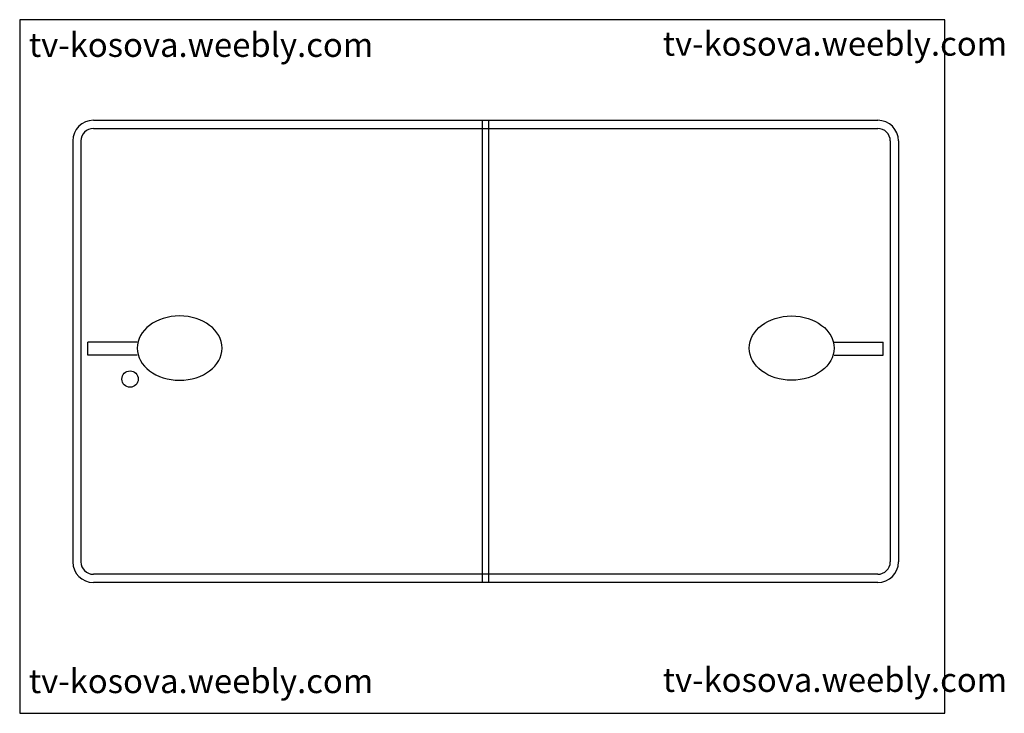
# Model space of a CAD drawing. Units: inches. Extents: x 124466 to 127467, y 57838 to 59953.
import ezdxf

# ---------------------------------------------------------------- set-up
doc = ezdxf.new("R2010")
doc.units = ezdxf.units.IN
doc.header["$MEASUREMENT"] = 0
doc.layers.get('0').update_dxf_attribs({"color": 2})
doc.layers.add('0-Frame', color=142, linetype='Continuous')
doc.layers.add('blogmythuat.com', color=2, linetype='Continuous')
doc.styles.add('HELVECONDENSE', font='ARIALN.TTF')

msp = doc.modelspace()

# ---------------------------------------------------------------- linework, layer by layer
at = {"color": 8}
for p, q in [((125875.8, 58236.9), (125875.8, 59646.1)), ((125895.8, 58236.9), (125895.8, 59646.1)), ((124690.5, 59621.1), (127081.1, 59621.1)), ((124652.6, 59583.2), (124652.6, 58299.8)), ((127119.1, 59583.2), (127119.1, 58299.8)), ((124824, 58969.6), (124673.9, 58969.6)), ((124673.9, 58929.6), (124673.9, 58969.6)), ((126947.7, 58969.6), (127097.7, 58969.6)), ((127097.7, 58929.6), (127097.7, 58969.6)), ((124824, 58929.6), (124673.9, 58929.6)), ((126947.7, 58929.6), (127097.7, 58929.6)), ((127081.1, 58261.9), (124690.5, 58261.9))]:
    msp.add_line(p, q, dxfattribs=at)
msp.add_circle((124802.1, 58857), 25, dxfattribs=at)
for centre, start, end in [((124690.5, 59583.2), 90, 180), ((127081.1, 59583.2), 0, 90), ((124690.5, 58299.8), 180, 270), ((127081.1, 58299.8), 270, 0)]:
    msp.add_arc(centre, 37.9, start, end, dxfattribs=at)
at = {"color": 8, "extrusion": (0, 0, -1)}
msp.add_ellipse((124953.2, 58951.5), major_axis=(-129.3, 0), ratio=0.75829, dxfattribs=at)
at = {"color": 8}
msp.add_ellipse((126818.5, 58951.5), major_axis=(129.3, 0), ratio=0.75829, dxfattribs=at)
at = {"layer": '0-Frame', "color": 1}
msp.add_lwpolyline([(124465.8, 57838.1), (127285.5, 57838.1), (127285.5, 59952.8), (124465.8, 59952.8)], close=True, dxfattribs=at)
at = {"layer": 'blogmythuat.com'}
for p, q in [((124690.5, 59646.1), (127081.1, 59646.1)), ((124627.6, 59583.2), (124627.6, 58299.8)), ((127144.1, 59583.2), (127144.1, 58299.8)), ((127081.1, 58236.9), (124690.5, 58236.9))]:
    msp.add_line(p, q, dxfattribs=at)
for centre, start, end in [((124690.5, 59583.2), 90, 180), ((127081.1, 59583.2), 0, 90), ((124690.5, 58299.8), 180, 270), ((127081.1, 58299.8), 270, 0)]:
    msp.add_arc(centre, 62.9, start, end, dxfattribs=at)

# ---------------------------------------------------------------- texts
at = {"layer": '0-Frame', "color": 1, "style": 'HELVECONDENSE'}
for p in [(124493.6, 59839.4), (126425.4, 59843.1), (124493.6, 57899.7), (126425.4, 57903.4)]:
    msp.add_text('tv-kosova.weebly.com', height=73.333, dxfattribs=at).set_placement(p)

doc.saveas('drawing.dxf')
